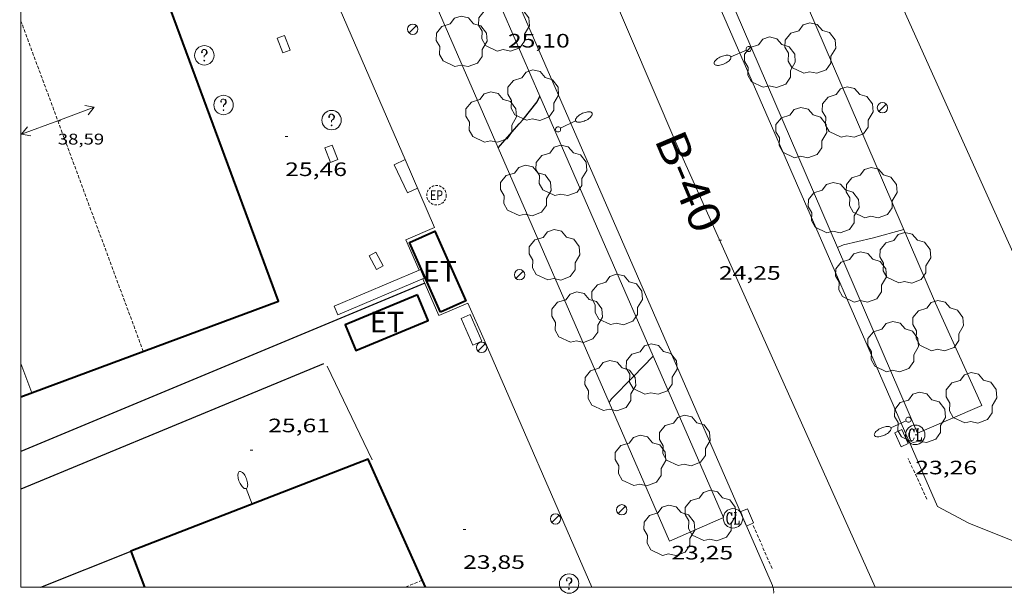
# Model space of a CAD drawing. Units: inches. Extents: x 451998 to 453001, y 4597494 to 4598002.
# Drawn here: x 452000 to 452076, y 4597500 to 4597544 of the extents above; entities that cross this region are included whole.
import ezdxf
from ezdxf.enums import TextEntityAlignment as Align

# ---------------------------------------------------------------- set-up
doc = ezdxf.new("R2010")
doc.units = ezdxf.units.IN
doc.header["$MEASUREMENT"] = 0
doc.linetypes.add('DGN Style 2', pattern=[12.124770000000002, 7.274862000000001, -4.849908000000001])
doc.linetypes.add('TRAZOS2', pattern=[0.375, 0.25, -0.125])
for name, color, linetype, lineweight in [('ARBRE', 7, 'Continuous', 0), ('CARENER', 7, 'Continuous', 0), ('CONSTRUCCIO', 7, 'Continuous', 0), ('CORBA DE NIVELL', 7, 'Continuous', 0), ('CORBA MESTRA', 7, 'Continuous', 0), ('COTA ALTIMETRICA', 7, 'Continuous', 0), ('COTA EDIFICI', 7, 'Continuous', 0), ('EIX VIA URBANA PAVIMENTADA', 7, 'Continuous', 0), ('EMBORNAL', 7, 'Continuous', 0), ('FACANA EXTERIOR', 7, 'Continuous', 0), ('FANAL', 7, 'Continuous', 0), ('LINIA VOLUMETRICA', 7, 'Continuous', 0), ('MARC FULL', 7, 'Continuous', 0), ('MUR', 7, 'Continuous', 0), ('MUR CONTENCIO', 7, 'Continuous', 0), ('PARTERRE DE GESPA', 7, 'Continuous', 0), ('REBAIX DE VORERA VIANANTS', 7, 'Continuous', 0), ('REGISTRE CLAVEGUERAM', 7, 'Continuous', 0), ('REGISTRE ENLLUMENAT PUBLIC', 7, 'Continuous', 0), ('REGISTRE SENSE IDENTIFICAR', 7, 'Continuous', 0), ('REIXA DE DESGUAS', 7, 'Continuous', 0), ('TEXT CARRETERA ASFALTADA', 7, 'Continuous', 0), ('TEXT DE ESTACIO TRANSFORMADORA', 7, 'Continuous', 0), ('VORERA', 7, 'Continuous', 0)]:
    doc.layers.add(name, color=color, linetype=linetype, lineweight=lineweight)
doc.styles.add('Style-Arial', font='ARIAL.TTF')

# ---------------------------------------------------------------- blocks, each defined once
blk = doc.blocks.new('REPC')
at = {"color": 0, "linetype": 'ByBlock', "lineweight": -2}
blk.add_circle((0.001121296942234039, 0.0002408043146133423), 1, dxfattribs=at)
at = {"color": 0, "linetype": 'ByBlock', "lineweight": -2, "style": 'Style-Arial', "width": 0.7999964000072}
blk.add_text('EP', height=1.000002, dxfattribs=at).set_placement((-0.0001425146484374409, 1.000000000033197e-06), align=Align.MIDDLE_CENTER)
blk = doc.blocks.new('COTA')
at = {"color": 0, "linetype": 'ByBlock', "lineweight": -2}
blk.add_line((0, 0), (0.2, 0), dxfattribs=at)
blk = doc.blocks.new('FANALP')
at = {"color": 0, "linetype": 'ByBlock', "lineweight": -2, "flags": 128}
for points in [[(1.3, 0), (0, 0)], [(2.7, 0), (2.692, 0.046), (2.668, 0.09), (2.63, 0.132), (2.576, 0.17), (2.51, 0.206), (2.432, 0.236), (2.344, 0.262), (2.248, 0.28), (2.146, 0.294), (2.04, 0.3), (1.936, 0.298), (1.83, 0.292), (1.73, 0.278), (1.636, 0.256), (1.55, 0.23), (1.474, 0.198), (1.41, 0.162), (1.36, 0.122), (1.326, 0.08), (1.304, 0.036), (1.3, -0.01), (1.312, -0.056), (1.34, -0.1), (1.382, -0.14), (1.438, -0.18), (1.508, -0.214), (1.588, -0.242), (1.678, -0.266), (1.776, -0.284), (1.878, -0.296), (1.982, -0.3), (2.088, -0.298), (2.192, -0.288), (2.292, -0.272), (2.384, -0.252), (2.468, -0.224), (2.54, -0.19), (2.602, -0.154), (2.648, -0.112), (2.68, -0.07), (2.698, -0.024), (2.7, 0)]]:
    blk.add_lwpolyline(points, dxfattribs=at)
blk = doc.blocks.new('FANAL')
at = {"color": 0, "linetype": 'ByBlock', "lineweight": -2}
blk.add_line((0.283, 0.283), (-0.283, -0.283), dxfattribs=at)
blk.add_circle((0.0002620689868927002, 0.0006722288131713868), 0.40000000060146, dxfattribs=at)
blk = doc.blocks.new('FANALB')
at = {"color": 0, "linetype": 'ByBlock', "lineweight": -2, "flags": 128}
for points in [[(0.197, 0.005), (0.189, 0.061), (0.165, 0.111), (0.129, 0.155), (0.083, 0.185), (0.029, 0.201), (-0.027, 0.201), (-0.081, 0.185), (-0.129, 0.155), (-0.167, 0.113), (-0.191, 0.063), (-0.199, 0.007), (-0.191, -0.049), (-0.169, -0.099), (-0.133, -0.143), (-0.08700000000000001, -0.173), (-0.033, -0.191), (0.023, -0.191), (0.077, -0.177), (0.125, -0.147), (0.163, -0.105), (0.187, -0.055), (0.197, 0.001), (0.197, 0.005)], [(1.497, 0.005), (0.197, 0.005)], [(2.897, 0.005), (2.889, 0.051), (2.865, 0.095), (2.827, 0.137), (2.773, 0.175), (2.707, 0.211), (2.629, 0.241), (2.541, 0.267), (2.445, 0.285), (2.343, 0.299), (2.237, 0.305), (2.133, 0.303), (2.027, 0.297), (1.927, 0.283), (1.833, 0.261), (1.747, 0.235), (1.671, 0.203), (1.607, 0.167), (1.557, 0.127), (1.523, 0.085), (1.501, 0.041), (1.497, -0.005), (1.509, -0.051), (1.537, -0.095), (1.579, -0.135), (1.635, -0.175), (1.705, -0.209), (1.785, -0.237), (1.875, -0.261), (1.973, -0.279), (2.075, -0.291), (2.179, -0.295), (2.285, -0.293), (2.389, -0.283), (2.489, -0.267), (2.581, -0.247), (2.665, -0.219), (2.737, -0.185), (2.799, -0.149), (2.845, -0.107), (2.877, -0.065), (2.895, -0.019), (2.897, 0.005)]]:
    blk.add_lwpolyline(points, dxfattribs=at)
blk = doc.blocks.new('RCLAVC')
at = {"color": 0, "linetype": 'ByBlock', "lineweight": -2, "flags": 128}
for points in [[(-0.158, 0.43), (-0.122, 0.26), (-0.122, 0.6), (-0.158, 0.43), (-0.228, 0.544), (-0.332, 0.6), (-0.402, 0.6), (-0.508, 0.544), (-0.578, 0.43), (-0.612, 0.316), (-0.648, 0.146), (-0.648, -0.146), (-0.612, -0.316), (-0.578, -0.43), (-0.508, -0.544), (-0.402, -0.6), (-0.332, -0.6), (-0.228, -0.544), (-0.158, -0.43), (-0.122, -0.316)], [(-0.402, 0.6), (-0.472, 0.544), (-0.542, 0.43), (-0.578, 0.316), (-0.612, 0.146), (-0.612, -0.146), (-0.578, -0.316), (-0.542, -0.43), (-0.472, -0.544), (-0.402, -0.6)], [(0.122, 0.6), (0.368, 0.6)], [(0.226, 0.6), (0.226, -0.6)], [(0.262, 0.6), (0.262, -0.6)], [(0.122, -0.6), (0.648, -0.6), (0.648, -0.26), (0.612, -0.6)]]:
    blk.add_lwpolyline(points, dxfattribs=at)
at = {"color": 0, "linetype": 'ByBlock', "lineweight": -2}
blk.add_circle((-0.001401012718677521, -0.0007607361078262329), 1, dxfattribs=at)
blk = doc.blocks.new('SENTIT')
at = {"color": 0, "linetype": 'ByBlock', "lineweight": -2}
blk.add_line((0, 0), (3, 0), dxfattribs=at)
at = {"color": 0, "linetype": 'ByBlock', "lineweight": -2, "flags": 128}
blk.add_lwpolyline([(2.35, 0.376), (3, 0), (2.35, -0.374)], dxfattribs=at)
blk = doc.blocks.new('RDESCC')
at = {"color": 0, "linetype": 'ByBlock', "lineweight": -2, "flags": 128}
for points in [[(-0.24, 0.374), (-0.194, 0.316), (-0.24, 0.26), (-0.288, 0.316), (-0.288, 0.374), (-0.24, 0.486), (-0.194, 0.544), (-0.1, 0.6), (0.042, 0.6), (0.184, 0.544), (0.232, 0.486), (0.286, 0.374), (0.286, 0.26), (0.232, 0.146), (0.184, 0.09), (-0.004, -0.024), (-0.004, -0.194)], [(0.042, 0.6), (0.138, 0.544), (0.184, 0.486), (0.232, 0.374), (0.232, 0.26), (0.184, 0.146), (0.09, 0.034)], [(-0.004, -0.486), (-0.052, -0.544), (-0.004, -0.6), (0.042, -0.544), (-0.004, -0.486)]]:
    blk.add_lwpolyline(points, dxfattribs=at)
at = {"color": 0, "linetype": 'ByBlock', "lineweight": -2}
blk.add_circle((-0.001613611161708832, -0.001560736298561096), 1, dxfattribs=at)
blk = doc.blocks.new('ARBRE')
at = {"color": 0, "linetype": 'ByBlock', "lineweight": -2, "flags": 128}
blk.add_lwpolyline([(-0.507, -1.872), (-1.415, -1.448), (-1.697, -0.9400000000000001), (-1.675, -0.342), (-1.951, 0.138), (-1.943, 0.686), (-1.511, 1.208), (-0.871, 1.406), (-0.543, 1.846), (-0.027, 2.012), (0.541, 1.882), (0.933, 1.428), (1.495, 1.262), (1.921, 0.6940000000000001), (1.969, 0.068), (1.593, -0.562), (1.593, -1.098), (1.229, -1.618), (0.505, -1.886), (-0.049, -1.762), (-0.507, -1.872)], dxfattribs=at)
blk = doc.blocks.new('EMBORN')
at = {"color": 0, "linetype": 'ByBlock', "lineweight": -2, "flags": 128}
blk.add_lwpolyline([(0, 0), (1.2, 0), (1.2, 0.6), (0, 0.6)], close=True, dxfattribs=at)

msp = doc.modelspace()

# ---------------------------------------------------------------- linework, layer by layer
at = {"layer": 'CARENER', "color": 1, "linetype": 'TRAZOS2', "lineweight": 20}
for points, elevation in [([(452009.4433316267, 4597518.18882433), (452000, 4597543.690445058)], 38.58105981598192), ([(452029.6846697731, 4597500), (452030.9762310075, 4597500.52763357)], 32.0683922714544)]:
    msp.add_lwpolyline(points, dxfattribs=dict(at, elevation=elevation))
at = {"layer": 'CONSTRUCCIO', "color": 1, "linetype": 'Continuous', "lineweight": 20, "elevation": 27.285042302683}
msp.add_lwpolyline([(452029.8274560773, 4597530.425688639), (452028.8034709846, 4597532.59969978), (452029.6570699742, 4597533.002502624)], dxfattribs=at)
at = {"layer": 'CONSTRUCCIO', "color": 1, "linetype": 'Continuous', "lineweight": 20, "elevation": 27.33304237709672, "flags": 128}
msp.add_lwpolyline([(452029.6570699742, 4597533.002502624), (452029.6574753667, 4597533.002693924)], dxfattribs=at)
at = {"layer": 'CONSTRUCCIO', "color": 1, "linetype": 'Continuous', "lineweight": 20, "extrusion": (-0.04572173925020367, -0.0215807020834142, 0.9987210801107201), "elevation": -119858.2741935611, "flags": 128}
msp.add_lwpolyline([(-3964720.291604397, 2368174.002507131), (-3964720.291604398, 2368173.132233986)], dxfattribs=at)
at = {"layer": 'CONSTRUCCIO', "color": 1, "linetype": 'Continuous', "lineweight": 20}
for points in [[(452030.7273736489, 4597524.463761431, 27.53343149060245), (452024.1663809104, 4597521.675718027, 27.55704272437281), (452024.4463763444, 4597521.016714881, 27.55704272437281), (452031.1154081869, 4597523.850668672, 27.55704272437281), (452030.8354127529, 4597524.509671818, 27.53304268716321)], [(452030.8354127529, 4597524.509671818, 27.53304268716321), (452030.7273736489, 4597524.463761431, 27.53343149060245)], [(452034.888374695, 4597518.665632006, 26.55704117397281), (452033.9723890114, 4597520.739642171, 26.66104133521441), (452034.669392429, 4597521.047637361, 26.66104133521441), (452035.5853781126, 4597518.973627195, 26.66104133521441), (452034.888374695, 4597518.665632006, 26.55704117397281)]]:
    msp.add_polyline3d(points, dxfattribs=at)
at = {"layer": 'CORBA DE NIVELL', "color": 30, "linetype": 'Continuous', "lineweight": 0, "elevation": 24.0000372096}
for points in [[(452068.1374939848, 4597527.593393569), (452065.7064853067, 4597526.946411012), (452063.4944779091, 4597526.423426984), (452063.1184762107, 4597526.276429609), (452063.0296555749, 4597526.222539359)], [(452048.8043898206, 4597517.815525101), (452047.2513753866, 4597516.230534427), (452045.5853599579, 4597514.537544443), (452045.3895366514, 4597514.245812463)]]:
    msp.add_lwpolyline(points, dxfattribs=at)
at = {"layer": 'CORBA DE NIVELL', "color": 30, "linetype": 'Continuous', "lineweight": 0, "elevation": 24.0000372096, "flags": 128}
for points in [[(452063.0296555749, 4597526.222539359), (452063.0294756631, 4597526.2224302)], [(452045.3895366514, 4597514.245812463), (452045.3893574385, 4597514.245545477)]]:
    msp.add_lwpolyline(points, dxfattribs=at)
at = {"layer": 'CORBA MESTRA', "color": 30, "linetype": 'Continuous', "lineweight": 30, "elevation": 25.00003876}
for points in [[(452036.8236629554, 4597533.90983153), (452038.4645098951, 4597535.753631366), (452038.7645129247, 4597536.091629613), (452039.8405250486, 4597537.469623585), (452040.0554480021, 4597537.900460951)], [(452036.8234933594, 4597533.909640958), (452036.8236629554, 4597533.90983153)]]:
    msp.add_lwpolyline(points, dxfattribs=at)
at = {"layer": 'CORBA MESTRA', "color": 30, "linetype": 'Continuous', "lineweight": 30, "elevation": 25.00003876, "flags": 128}
msp.add_lwpolyline([(452040.0554480021, 4597537.900460951), (452040.0555286521, 4597537.900622623)], dxfattribs=at)
at = {"layer": 'EIX VIA URBANA PAVIMENTADA', "color": 1, "linetype": 'Continuous', "lineweight": 20}
msp.add_polyline3d([(452027.7426208919, 4597587.752689117, 26.6812497883405), (452031.2968295683, 4597579.349753344, 26.5520411662208), (452050.5385177564, 4597534.322537535, 24.66403823906561), (452065.9311315801, 4597500, 22.84708678743745)], dxfattribs=at)
at = {"layer": 'FACANA EXTERIOR', "color": 1, "linetype": 'Continuous', "lineweight": 40}
for points in [[(452000, 4597514.676835123, 38.71539047873414), (452019.8693772075, 4597522.065751235, 38.78906013846561), (452008.8545869067, 4597551.95388115, 38.88506028730401), (452000, 4597555.729321416, 38.84252836030224)], [(452032.3863902173, 4597521.222654955, 27.50904264995361), (452029.9974273192, 4597526.600681419, 27.645042860808), (452031.944436901, 4597527.465667986, 27.645042860808), (452034.3333997991, 4597522.087641522, 27.645042860808), (452032.3863902173, 4597521.222654955, 27.50904264995361)], [(452030.6153975555, 4597522.551670453, 27.55704272437281), (452025.0333713969, 4597520.244709229, 27.52504267476001), (452025.8503576553, 4597518.266699964, 27.47704260034081), (452031.4323838139, 4597520.573661188, 27.47704260034081), (452030.6153975555, 4597522.551670453, 27.55704272437281)], [(452031.2123698625, 4597500, 32.10230062927032), (452026.7992953913, 4597509.86667974, 32.1330498190032), (452008.4942131857, 4597502.772807632, 32.06904971977761), (452009.5490560897, 4597500, 32.08921920242858)]]:
    msp.add_polyline3d(points, dxfattribs=at)
at = {"layer": 'LINIA VOLUMETRICA', "color": 1, "linetype": 'Continuous', "lineweight": 20, "elevation": 37.46905809193777}
msp.add_lwpolyline([(452000.8462940408, 4597514.991884605), (452000, 4597517.270269618)], dxfattribs=at)
at = {"layer": 'MARC FULL', "color": 0, "linetype": 'Continuous'}
for points in [[(452000, 4597500), (452000, 4598000)], [(453000, 4597500), (452000, 4597500)]]:
    msp.add_lwpolyline(points, dxfattribs=at)
at = {"layer": 'MUR', "color": 1, "linetype": 'Continuous', "lineweight": 20, "extrusion": (-0.001518357493978671, -0.0006588315557677706, 0.9999986302648127), "elevation": -3689.63143175848, "flags": 128}
msp.add_lwpolyline([(452031.4454178536, 4597526.334621961), (452029.2284035991, 4597525.372637085)], dxfattribs=at)
at = {"layer": 'MUR', "color": 1, "linetype": 'Continuous', "lineweight": 20}
for points, elevation in [([(452029.71042843, 4597526.805683916), (452030.7273736489, 4597524.463761431)], 25.70703985613181), ([(452035.7423791625, 4597519.079626173), (452044.0674489525, 4597500)], 25.22903911524918)]:
    msp.add_lwpolyline(points, dxfattribs=dict(at, elevation=elevation))
at = {"layer": 'MUR', "color": 1, "linetype": 'Continuous', "lineweight": 20, "elevation": 25.70204003809773, "flags": 128}
msp.add_lwpolyline([(452030.7273736489, 4597524.463761431), (452030.7274122368, 4597524.463672567)], dxfattribs=at)
at = {"layer": 'MUR', "color": 1, "linetype": 'Continuous', "lineweight": 20, "extrusion": (0.0007679551283086489, -0.001769807355531274, 0.999998139011691), "elevation": -7763.891924122776, "flags": 128}
msp.add_lwpolyline([(452030.8593769554, 4597517.266295332), (452032.0973614702, 4597514.41327705)], dxfattribs=at)
at = {"layer": 'MUR', "color": 1, "linetype": 'Continuous', "lineweight": 20, "extrusion": (-0.001497638976513523, -0.0006495407704756296, 0.9999986675862541), "elevation": -3637.564413736543, "flags": 128}
msp.add_lwpolyline([(452031.7819312176, 4597519.560763419), (452034.0299455703, 4597520.535748078)], dxfattribs=at)
at = {"layer": 'MUR', "color": 1, "linetype": 'Continuous', "lineweight": 20, "extrusion": (0.01325072834771666, -0.0303473522101495, 0.9994515778226019), "elevation": -133507.5127736226, "flags": 128}
msp.add_lwpolyline([(2253981.395680439, 4030296.1038452), (2253981.395680437, 4030292.993382853)], dxfattribs=at)
at = {"layer": 'MUR', "color": 1, "linetype": 'Continuous', "lineweight": 20}
for points in [[(452087.0470551039, 4597597.68235876, 25.9080401677632), (452060.1009425586, 4597588.355548753, 26.16504056621601), (452054.5968410552, 4597576.102571519, 26.5730411987792), (452066.8446423501, 4597547.411434106, 25.7970399956688), (452079.859443529, 4597518.548290606, 24.3470377475888)], [(452029.6570699742, 4597533.002502624, 25.84169459716675), (452016.816680096, 4597562.608837255, 26.5410411491664), (452002.8447058033, 4597568.851952948, 26.5730411987792), (452000, 4597567.874727177, 26.53801565480332)], [(452031.9274391662, 4597527.767668583, 25.71803987318721), (452029.6570699742, 4597533.002502624, 25.84169459716675)]]:
    msp.add_polyline3d(points, dxfattribs=at)
at = {"layer": 'MUR CONTENCIO', "color": 1, "linetype": 'Continuous', "lineweight": 30}
for points, elevation in [([(452031.1624052936, 4597523.459667713), (452000, 4597510.462636999)], 25.41603940495588), ([(452023.3643459187, 4597517.22771722), (452000, 4597507.551580973)], 25.92504019392072)]:
    msp.add_lwpolyline(points, dxfattribs=dict(at, elevation=elevation))
at = {"layer": 'MUR CONTENCIO', "color": 1, "linetype": 'Continuous', "lineweight": 30, "elevation": 28.60329317109915, "flags": 128}
msp.add_lwpolyline([(452001.5442395677, 4597500), (452008.4992130875, 4597502.758807577)], dxfattribs=at)
at = {"layer": 'PARTERRE DE GESPA', "color": 7, "linetype": 'Continuous', "lineweight": 0}
for points, elevation in [([(452024.0486981156, 4597563.505783776), (452031.8555721948, 4597545.314696336), (452036.8236629554, 4597533.90983153)], 26.19704061571974), ([(452029.5276860982, 4597562.286722851), (452035.8755949754, 4597547.495669217), (452040.0554480021, 4597537.900460951)], 25.99704227542995), ([(452063.0296555749, 4597526.222539359), (452053.3569117207, 4597548.676627308)], 23.99105031952515), ([(452036.8236629554, 4597533.90983153), (452045.3895366514, 4597514.245812463)], 24.98881885117116), ([(452069.2053764642, 4597511.886361115), (452063.0296555749, 4597526.222539359)], 23.35203620477114)]:
    msp.add_lwpolyline(points, dxfattribs=dict(at, elevation=elevation))
at = {"layer": 'PARTERRE DE GESPA', "color": 7, "linetype": 'Continuous', "lineweight": 0, "flags": 128}
for points, elevation in [([(452040.0554480021, 4597537.900460951), (452054.2283037668, 4597505.365464645)], 24.99898880954698), ([(452045.3895366514, 4597514.245812463), (452050.050283487, 4597503.546493527)], 24.00910499291527)]:
    msp.add_lwpolyline(points, dxfattribs=dict(at, elevation=elevation))
at = {"layer": 'PARTERRE DE GESPA', "color": 7, "linetype": 'Continuous', "lineweight": 0, "extrusion": (-0.001364035521585052, -0.0005875680202831773, 0.9999988970848506), "elevation": -3294.637401196176, "flags": 128}
msp.add_lwpolyline([(452068.8166707572, 4597510.744151133), (452073.7637009061, 4597512.875117268)], dxfattribs=at)
at = {"layer": 'PARTERRE DE GESPA', "color": 7, "linetype": 'Continuous', "lineweight": 0, "extrusion": (-0.001408468278526077, -0.0006132002599343622, 0.9999988201005788), "elevation": -3432.517517230463, "flags": 128}
msp.add_lwpolyline([(452053.8128418808, 4597504.125008337), (452049.6348158866, 4597502.306036877)], dxfattribs=at)
at = {"layer": 'PARTERRE DE GESPA', "color": 7, "linetype": 'Continuous', "lineweight": 0}
msp.add_polyline3d([(452074.1524003019, 4597514.017326883, 23.355036209592), (452070.5814547298, 4597521.92036623, 23.7410368080464), (452050.1737825419, 4597569.294594524, 25.85304008249121), (452048.2438143538, 4597573.881616279, 25.99304029954721)], dxfattribs=at)
at = {"layer": 'REBAIX DE VORERA VIANANTS', "color": 1, "linetype": 'TRAZOS2', "lineweight": 0, "extrusion": (0.01864706117563676, -0.04019855312807546, 0.9990176992605895), "elevation": -176360.3728222687}
msp.add_lwpolyline([(2344745.116731782, 3976493.835642708), (2344745.116731782, 3976497.287298779)], dxfattribs=at)
at = {"layer": 'REBAIX DE VORERA VIANANTS', "color": 1, "linetype": 'TRAZOS2', "lineweight": 0, "extrusion": (0.0182216463469871, -0.04182926023780126, 0.9989586000392428), "elevation": -184049.9236170885}
msp.add_lwpolyline([(2250552.355405003, 4030204.056144574), (2250552.355405004, 4030200.369143719)], dxfattribs=at)
at = {"layer": 'REIXA DE DESGUAS', "color": 7, "linetype": 'Continuous', "lineweight": 0, "extrusion": (0.00173285415318908, -0.003590972654305019, 0.9999920510343469), "elevation": -15701.38211411963, "flags": 128}
msp.add_lwpolyline([(452022.9115487077, 4597490.304089871), (452026.3995494876, 4597483.076005599)], dxfattribs=at)
at = {"layer": 'VORERA', "color": 1, "linetype": 'Continuous', "lineweight": 0, "extrusion": (0.8553480852762301, 0.3537514693665587, 0.3784700132577053), "elevation": 2013048.026079147, "flags": 128}
msp.add_lwpolyline([(4075803.086877435, -823078.0737827477), (4075777.600250922, -823078.9640044551), (4075725.478241552, -823081.5363562586)], dxfattribs=at)
at = {"layer": 'VORERA', "color": 1, "linetype": 'Continuous', "lineweight": 0}
for points in [[(452082.4623925312, 4597500, 22.57778679664343), (452081.7633170299, 4597501.487249708, 22.6690351460176), (452073.1643298905, 4597504.939320304, 22.9330355553232), (452070.7423358627, 4597506.221340668, 22.9570355925328), (452046.1837255195, 4597562.594614412, 25.5530396173712), (452040.5408180188, 4597575.938677915, 25.98104028094241)], [(452058.0395887023, 4597500, 22.83320505801425), (452058.031269151, 4597500.02642751, 22.84103541268641), (452058.0122695162, 4597500.078427735, 22.86503544989601), (452057.9972697737, 4597500.115427906, 22.88803548555521)], [(452058.0932655445, 4597499.538426283, 22.95503558943201), (452058.0972658845, 4597499.582426321, 22.91503552741601), (452058.0982662579, 4597499.631426389, 22.8810354747024), (452058.0972666584, 4597499.684426479, 22.85403543284161), (452058.0922670756, 4597499.740426603, 22.83303540028321), (452058.0852675049, 4597499.798426746, 22.820035380128), (452058.0752679294, 4597499.856426913, 22.8140353708256), (452058.0622683569, 4597499.915427103, 22.81603537392641), (452058.0482687677, 4597499.972427297, 22.82503538788001), (452058.0395887023, 4597500, 22.83320505801425)]]:
    msp.add_polyline3d(points, dxfattribs=at)

# ---------------------------------------------------------------- block references
at = {"layer": 'ARBRE', "color": 3, "linetype": 'Continuous', "lineweight": 0, "xscale": 1.000001550400009, "yscale": 1.000001550399986, "zscale": 1.0000015504, "rotation": 359.9995652666707}
for p in [(452037.2755649354, 4597543.25065201, 25.3490393010896), (452034.0045508577, 4597542.063674988, 25.45303946233121), (452060.9225886603, 4597541.545469943, 25.0530388421712), (452057.7995755253, 4597540.452491946, 25.03703881736481), (452039.5325278867, 4597537.906626601, 25.245039139848), (452036.2885100724, 4597536.221648602, 25.28503920186401), (452063.8025556656, 4597536.608440438, 24.94903868092961), (452060.2195380389, 4597535.017465157, 24.86103854449441), (452041.7024872054, 4597532.101601135, 24.78903843286561), (452038.9594711921, 4597530.551619545, 25.0930389041872), (452065.6515112998, 4597530.383416758, 24.62103817239841), (452062.7194979906, 4597529.228437213, 24.65303822201121), (452041.1744369768, 4597525.589595045, 24.53303803596321), (452068.252477205, 4597525.35838923, 24.41303784991521), (452064.8264606564, 4597523.87741293, 24.3490377506896), (452046.0054182592, 4597522.135553036, 24.34103773828641), (452042.9224031756, 4597520.777574323, 24.405037837512), (452070.7864413901, 4597520.120361884, 24.04503727936801), (452067.3124236971, 4597518.498385729, 23.97303716773921), (452048.6713816475, 4597516.765524482, 23.98903719254561), (452045.4823670216, 4597515.489546699, 24.06903731657761), (452073.3594031091, 4597514.549333724, 23.68503672122401), (452069.381385439, 4597513.033361558, 23.76503684525601), (452051.2323437955, 4597511.253496504, 23.8290369444816), (452047.8123267704, 4597509.708520059, 23.9010370561104), (452053.215302938, 4597505.463472482, 23.6130366095952), (452050.032289323, 4597504.319494858, 23.645036659208)]:
    msp.add_blockref('ARBRE', p, dxfattribs=at)
at = {"layer": 'CARENER', "color": 1, "linetype": 'Continuous', "lineweight": 20, "xscale": 1.000001550399998, "yscale": 1.000001550399986, "zscale": 1.0000015504}
for rotation in [20.32012600600239, 200.3201260060024]:
    msp.add_blockref('SENTIT', (452002.8474565572, 4597536.001901995, 38.59205983303681), dxfattribs=dict(at, rotation=rotation))
at = {"layer": 'COTA ALTIMETRICA', "color": 7, "linetype": 'Continuous', "lineweight": 0, "xscale": 1.000001550400009, "yscale": 1.000001550399986, "zscale": 1.0000015504, "rotation": 359.9995652666707}
for p in [(452020.3934744804, 4597534.778766968, 25.46403947938561), (452053.8714656454, 4597526.773500541, 24.24803759409921), (452069.0273751706, 4597511.752362257, 23.26003606230401), (452017.6882866682, 4597510.578749974, 25.6080397026432), (452054.9573044171, 4597505.302459014, 23.25003604680001), (452034.128265675, 4597504.452615737, 23.84803697393921)]:
    msp.add_blockref('COTA', p, dxfattribs=at)
at = {"layer": 'COTA EDIFICI', "color": 7, "linetype": 'Continuous', "lineweight": 0, "xscale": 1.000001550400009, "yscale": 1.000001550399986, "zscale": 1.0000015504, "rotation": 359.9995652666707}
msp.add_blockref('COTA', (452002.8474565572, 4597536.001901995, 38.59205983303681), dxfattribs=at)
at = {"layer": 'EMBORNAL', "color": 7, "linetype": 'Continuous', "lineweight": 0, "zscale": 1.0000015504}
for p, xscale, yscale, rotation in [((452020.7735257619, 4597541.459774444, 25.35703931349281), 1.000002898123263, 1.000002898123284, 110.9621593583356), ((452027.9654103975, 4597524.785694022, 25.445039449928), 1.000002837364367, 1.000002837364349, 117.9270046342145), ((452055.5153091443, 4597505.811455569, 23.14403588245761), 1.000001550399998, 1.000001550399986, 293.538960338397)]:
    msp.add_blockref('EMBORN', p, dxfattribs=dict(at, xscale=xscale, yscale=yscale, rotation=rotation))
for p, rotation in [((452024.4574673133, 4597533.003733381, 25.33303927628321), 111.5852575535831), ((452068.488369236, 4597511.080365305, 23.2210360018384), 114.885320203496)]:
    msp.add_blockref('EMBORN', p, dxfattribs=dict(at, rotation=rotation))
at = {"layer": 'FANAL', "color": 7, "linetype": 'Continuous', "lineweight": 0, "yscale": 1.000001550399986, "zscale": 1.0000015504}
for name, p, xscale, rotation in [('FANAL', (452030.2395525854, 4597543.060705102, 25.29303921426721), 1.000001550400009, 359.9995652666707), ('FANALB', (452056.1665812184, 4597541.536506018, 24.78103842046241), 1.000001550399988, 203.2627920033741), ('FANALB', (452041.4645113517, 4597535.33260795, 24.8690385568976), 1.000001550399987, 25.5567990895219), ('FANAL', (452066.4925628636, 4597537.007420646, 24.5730380979792), 1.000001550400009, 359.9995652666707), ('FANAL', (452038.490421586, 4597524.109613116, 24.445037899528), 1.000001550400009, 359.9995652666707), ('FANAL', (452035.5593744985, 4597518.502626662, 24.81303847007521), 1.000001550400009, 359.9995652666707), ('FANALP', (452017.846255182, 4597506.396742291, 32.10204977094081), 1.000001550400011, 111.1831942100108), ('FANAL', (452046.370296127, 4597505.964525195, 23.63703664680481), 1.000001550400009, 359.9995652666707), ('FANAL', (452041.2602828403, 4597505.25756287, 23.9010370561104), 1.000001550400009, 359.9995652666707)]:
    msp.add_blockref(name, p, dxfattribs=dict(at, xscale=xscale, rotation=rotation))
at = {"layer": 'FANAL', "color": 7, "linetype": 'Continuous', "lineweight": 0, "zscale": 1.0000015504, "rotation": 204.885320203496}
msp.add_blockref('FANALB', (452068.5013832476, 4597512.924368066, 23.26903607625761), dxfattribs=at)
at = {"layer": 'REGISTRE CLAVEGUERAM', "color": 7, "linetype": 'Continuous', "lineweight": 0, "xscale": 0.7500011627999923, "yscale": 0.7500011628000038, "zscale": 0.7500011628000001, "rotation": 359.9995652666702}
for p in [(452069.0273751706, 4597511.752362257, 23.26003606230401), (452054.9573044171, 4597505.302459014, 23.25003604680001)]:
    msp.add_blockref('RCLAVC', p, dxfattribs=at)
at = {"layer": 'REGISTRE ENLLUMENAT PUBLIC', "color": 1, "linetype": 'TRAZOS2', "lineweight": 0, "xscale": 0.7500011627999923, "yscale": 0.7500011628000038, "zscale": 0.7500011628000001, "rotation": 359.9995652666702}
msp.add_blockref('REPC', (452032.0734582172, 4597530.248671322, 24.92103863751841), dxfattribs=at)
at = {"layer": 'REGISTRE SENSE IDENTIFICAR', "color": 7, "linetype": 'Continuous', "lineweight": 0, "xscale": 0.7500011627999923, "yscale": 0.7500011628000038, "zscale": 0.7500011628000001, "rotation": 359.9995652666702}
for p in [(452014.157512371, 4597541.046824002, 25.4770394995408), (452015.6374856204, 4597537.218806838, 25.45303946233121), (452023.9774896579, 4597536.046741741, 25.36503932589601), (452042.3112466079, 4597500.267547159, 23.4530363615312)]:
    msp.add_blockref('RDESCC', p, dxfattribs=at)

# ---------------------------------------------------------------- texts
at = {"layer": 'COTA ALTIMETRICA', "color": 7, "linetype": 'Continuous', "lineweight": 0, "style": 'Style-Arial', "width": 1.333331428571429}
for s, p in [('25,10', (452037.5875612611, 4597542.702648794, 25.10003891504001)), ('25,46', (452020.3934593053, 4597532.778763867, 25.46403947938561)), ('24,25', (452053.8714504704, 4597524.773497441, 24.24803759409921)), ('25,61', (452019.0833071928, 4597512.998743142, 25.6080397026432)), ('23,26', (452069.0273599954, 4597509.752359156, 23.26003606230401)), ('23,25', (452050.200280926, 4597503.178491815, 23.25003604680001)), ('23,85', (452034.1282505, 4597502.452612637, 23.84803697393921))]:
    msp.add_text(s, height=1.05000162792, rotation=359.99956526667, dxfattribs=at).set_placement(p, align=Align.TOP_LEFT)
at = {"layer": 'COTA EDIFICI', "color": 7, "linetype": 'Continuous', "lineweight": 0, "style": 'Style-Arial', "width": 1.25}
msp.add_text('38,59', height=0.8400013023360002, rotation=359.99956526667, dxfattribs=at).set_placement((452002.8474489696, 4597535.001900445, 38.59205983303681), align=Align.TOP_LEFT)
at = {"layer": 'TEXT CARRETERA ASFALTADA', "color": 7, "linetype": 'Continuous', "lineweight": 20, "style": 'Style-Arial', "width": 1.142858892129708}
msp.add_text('B-40', height=2.4500017984769, rotation=292.8305402409619, dxfattribs=at).set_placement((452051.5586255995, 4597531.303788356), align=Align.MIDDLE_CENTER)
at = {"layer": 'TEXT DE ESTACIO TRANSFORMADORA', "color": 7, "linetype": 'DGN Style 2', "lineweight": 20, "style": 'Style-Arial', "width": 1.024997468753164}
for p in [(452032.3313527121, 4597524.377661264, 27.55304271817121), (452028.2543166177, 4597520.453686114, 27.47704260034081)]:
    msp.add_text('ET', height=1.600004480643101, rotation=359.99956526667, dxfattribs=at).set_placement(p, align=Align.MIDDLE_CENTER)

doc.saveas('drawing.dxf')
